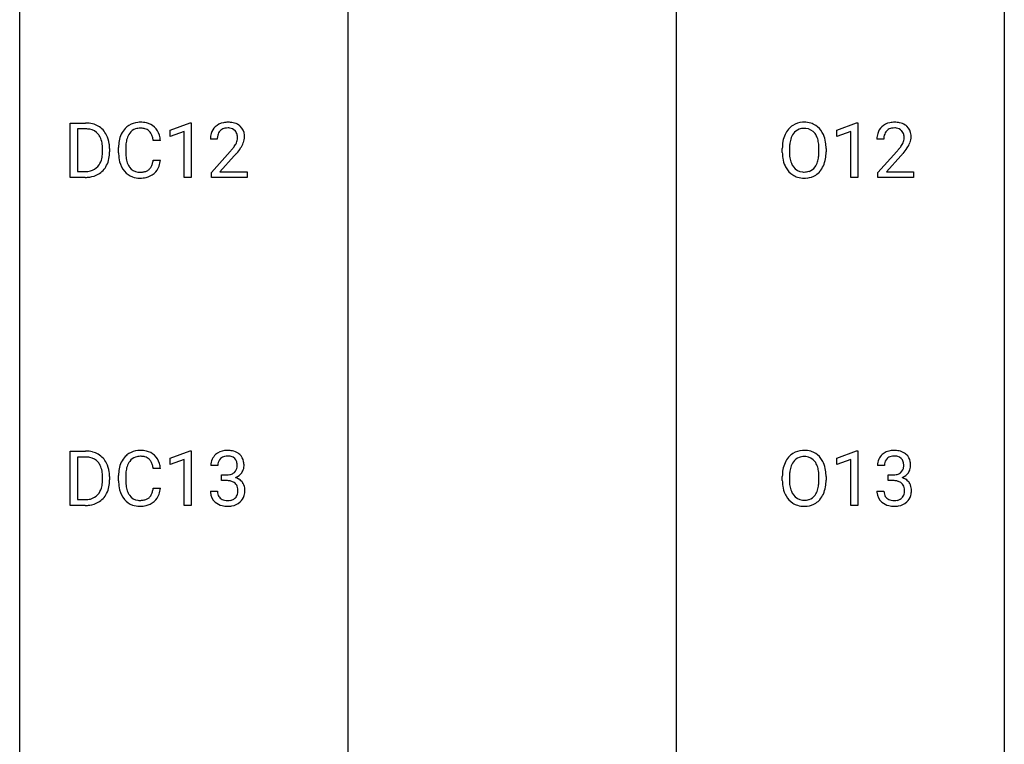
# Model space of a CAD drawing. Extents: x 3 to 27, y -3 to 140.
# Drawn here: x 3 to 27, y 15 to 32 of the extents above; entities that cross this region are included whole.
import ezdxf

# ---------------------------------------------------------------- set-up
doc = ezdxf.new("R2010")
doc.units = 0
doc.layers.add('DEFAULT_255_1_388', color=255, linetype='CONTINUOUS')
doc.layers.add('DEFAULT_255_2_778', color=255, linetype='CONTINUOUS')

msp = doc.modelspace()

# ---------------------------------------------------------------- linework, layer by layer
at = {"layer": 'DEFAULT_255_1_388'}
for p, q in [((4.002, 28.464), (4.002, 29.78)), ((4.002, 29.78), (4.373, 29.78)), ((6.42, 29.607), (6.899, 29.786)), ((6.899, 29.786), (6.926, 29.786)), ((6.926, 29.786), (6.926, 28.464)), ((22.541, 29.607), (23.02, 29.786)), ((23.02, 29.786), (23.046, 29.786)), ((23.046, 29.786), (23.046, 28.464)), ((4.377, 29.637), (4.175, 29.637)), ((4.175, 29.637), (4.175, 28.606)), ((6.42, 29.455), (6.42, 29.607)), ((6.757, 29.578), (6.42, 29.455)), ((6.757, 28.464), (6.757, 29.578)), ((22.541, 29.455), (22.541, 29.607)), ((22.878, 29.578), (22.541, 29.455)), ((22.878, 28.464), (22.878, 29.578)), ((6.183, 29.357), (6.008, 29.357)), ((7.557, 29.392), (7.39, 29.392)), ((23.678, 29.392), (23.511, 29.392)), ((4.781, 29.086), (4.781, 29.163)), ((4.953, 29.166), (4.953, 29.082)), ((5.17, 29.061), (5.17, 29.187)), ((5.344, 29.183), (5.344, 29.055)), ((7.415, 28.585), (7.871, 29.091)), ((21.222, 29.068), (21.222, 29.163)), ((21.395, 29.176), (21.395, 29.08)), ((22.108, 29.067), (22.108, 29.165)), ((22.28, 29.163), (22.28, 29.08)), ((23.536, 28.585), (23.991, 29.091)), ((6.008, 28.882), (6.183, 28.882)), ((7.969, 28.983), (7.617, 28.601)), ((24.09, 28.983), (23.738, 28.601)), ((4.175, 28.606), (4.358, 28.606)), ((7.415, 28.464), (7.415, 28.585)), ((7.617, 28.601), (8.277, 28.601)), ((8.277, 28.601), (8.277, 28.464)), ((23.536, 28.464), (23.536, 28.585)), ((23.738, 28.601), (24.398, 28.601)), ((24.398, 28.601), (24.398, 28.464)), ((4.366, 28.464), (4.002, 28.464)), ((6.926, 28.464), (6.757, 28.464)), ((8.277, 28.464), (7.415, 28.464)), ((23.046, 28.464), (22.878, 28.464)), ((24.398, 28.464), (23.536, 28.464)), ((4.002, 20.527), (4.002, 21.842)), ((4.002, 21.842), (4.373, 21.842)), ((4.377, 21.7), (4.175, 21.7)), ((4.175, 21.7), (4.175, 20.669)), ((6.42, 21.669), (6.899, 21.849)), ((6.899, 21.849), (6.926, 21.849)), ((6.926, 21.849), (6.926, 20.527)), ((22.541, 21.669), (23.02, 21.849)), ((23.02, 21.849), (23.046, 21.849)), ((23.046, 21.849), (23.046, 20.527)), ((6.42, 21.517), (6.42, 21.669)), ((6.757, 21.641), (6.42, 21.517)), ((6.757, 20.527), (6.757, 21.641)), ((7.57, 21.497), (7.403, 21.497)), ((22.541, 21.517), (22.541, 21.669)), ((22.878, 21.641), (22.541, 21.517)), ((22.878, 20.527), (22.878, 21.641)), ((23.691, 21.497), (23.523, 21.497)), ((4.781, 21.149), (4.781, 21.225)), ((4.953, 21.229), (4.953, 21.145)), ((5.17, 21.123), (5.17, 21.25)), ((5.344, 21.245), (5.344, 21.118)), ((6.183, 21.42), (6.008, 21.42)), ((7.658, 21.13), (7.658, 21.266)), ((7.658, 21.266), (7.784, 21.266)), ((21.222, 21.13), (21.222, 21.225)), ((21.395, 21.239), (21.395, 21.142)), ((22.108, 21.13), (22.108, 21.227)), ((22.28, 21.225), (22.28, 21.142)), ((23.779, 21.13), (23.779, 21.266)), ((23.779, 21.266), (23.905, 21.266)), ((7.784, 21.13), (7.658, 21.13)), ((23.905, 21.13), (23.779, 21.13)), ((6.008, 20.944), (6.183, 20.944)), ((7.391, 20.874), (7.559, 20.874)), ((23.512, 20.874), (23.68, 20.874)), ((4.366, 20.527), (4.002, 20.527)), ((4.175, 20.669), (4.358, 20.669)), ((6.926, 20.527), (6.757, 20.527)), ((23.046, 20.527), (22.878, 20.527))]:
    msp.add_line(p, q, dxfattribs=at)
for centre, radius, start, end in [((4.377, 29.12), 0.66, 75.41, 90.3803), ((5.681, 29.3), 0.496, 95.646, 121.549), ((5.699, 29.176), 0.622, 89.9246, 96.1376), ((5.704, 29.189), 0.609, 76.6779, 90.4564), ((5.749, 29.368), 0.425, 47.4859, 76.9287), ((7.778, 29.4), 0.394, 100.787, 133.4382), ((7.817, 29.226), 0.572, 89.6607, 101.3702), ((7.824, 29.233), 0.565, 78.2173, 90.4129), ((7.864, 29.416), 0.378, 55.9269, 78.4888), ((21.738, 29.306), 0.491, 93.0225, 122.4556), ((21.75, 29.198), 0.6, 89.9757, 93.6341), ((21.755, 29.243), 0.555, 73.7463, 90.4234), ((21.774, 29.319), 0.477, 57.6631, 73.4517), ((23.898, 29.4), 0.394, 100.787, 133.4382), ((23.937, 29.226), 0.572, 89.6607, 101.3702), ((23.945, 29.233), 0.565, 78.2173, 90.4129), ((23.985, 29.416), 0.378, 55.9269, 78.4888), ((4.375, 29.123), 0.514, 79.2154, 89.7445), ((4.412, 29.287), 0.347, 40.384, 80.1431), ((4.403, 29.228), 0.549, 60.1455, 75.189), ((4.421, 29.259), 0.513, 26.5254, 60.1451), ((5.71, 29.291), 0.522, 136.7832, 155.2473), ((5.666, 29.328), 0.465, 121.7633, 136.4281), ((5.766, 29.287), 0.409, 143.0753, 163.1919), ((5.68, 29.353), 0.301, 109.2998, 143.3037), ((5.695, 29.295), 0.36, 89.3452, 108.5744), ((5.7, 29.163), 0.492, 87.3803, 90.0252), ((5.708, 29.281), 0.374, 74.7009, 87.8124), ((5.743, 29.402), 0.248, 47.4372, 75.0696), ((5.737, 29.403), 0.251, 27.8167, 46.4008), ((5.732, 29.357), 0.444, 16.5424, 46.8935), ((7.848, 29.397), 0.458, 163.2878, 180.5582), ((7.757, 29.422), 0.364, 133.4541, 162.9471), ((7.795, 29.428), 0.234, 136.1757, 166.3673), ((7.781, 29.439), 0.216, 129.7286, 135.7539), ((7.79, 29.425), 0.233, 102.1738, 129.2061), ((7.817, 29.309), 0.352, 89.5461, 102.5418), ((7.821, 29.369), 0.291, 82.1602, 90.1506), ((7.836, 29.452), 0.207, 43.4417, 83.1661), ((7.827, 29.444), 0.219, 16.1713, 43.5286), ((7.886, 29.454), 0.334, 47.9298, 55.4049), ((7.898, 29.465), 0.318, 4.3348, 48.056), ((21.793, 29.274), 0.553, 139.626, 156.0379), ((21.727, 29.327), 0.468, 122.6415, 139.3432), ((21.736, 29.346), 0.302, 110.823, 143.918), ((21.746, 29.303), 0.346, 89.3037, 109.9046), ((21.751, 29.229), 0.42, 84.3846, 90.0761), ((21.769, 29.346), 0.302, 36.1437, 85.6628), ((21.774, 29.322), 0.475, 29.1441, 57.4147), ((21.668, 29.256), 0.599, 24.0986, 29.7321), ((23.968, 29.397), 0.458, 163.2878, 180.5582), ((23.878, 29.422), 0.364, 133.4541, 162.9471), ((23.916, 29.428), 0.234, 136.1757, 166.3673), ((23.902, 29.439), 0.216, 129.7286, 135.7539), ((23.911, 29.425), 0.233, 102.1738, 129.2061), ((23.938, 29.309), 0.352, 89.5461, 102.5418), ((23.942, 29.369), 0.291, 82.1602, 90.1506), ((23.957, 29.452), 0.207, 43.4417, 83.1661), ((23.948, 29.444), 0.219, 16.1713, 43.5286), ((24.007, 29.454), 0.334, 47.9298, 55.4049), ((24.018, 29.465), 0.318, 4.3348, 48.056), ((4.383, 29.264), 0.383, 26.5778, 40.1534), ((4.279, 29.216), 0.498, 9.6573, 26.1932), ((4.013, 29.168), 0.768, 359.6455, 9.8608), ((4.295, 29.192), 0.656, 7.403, 26.8322), ((6.044, 29.191), 0.874, 169.5838, 180.2758), ((5.837, 29.23), 0.664, 155.0367, 169.6003), ((5.985, 29.217), 0.639, 162.9376, 174.6209), ((5.613, 29.336), 0.392, 15.7651, 27.941), ((5.389, 29.271), 0.625, 7.8889, 15.9242), ((5.551, 29.297), 0.635, 5.4073, 17.0364), ((7.908, 29.398), 0.351, 165.9091, 178.8685), ((8.006, 29.392), 0.448, 178.4391, 180.0084), ((7.731, 29.429), 0.318, 331.4255, 352.9366), ((7.77, 29.428), 0.278, 359.4863, 15.9343), ((7.747, 29.426), 0.302, 353.2258, 0.0166), ((7.517, 29.57), 0.721, 326.9133, 338.3508), ((7.823, 29.453), 0.394, 337.8914, 358.9968), ((7.774, 29.446), 0.442, 359.9252, 5.5972), ((22.151, 29.167), 0.929, 169.5253, 180.2766), ((21.937, 29.207), 0.712, 155.8315, 169.5089), ((22.056, 29.198), 0.659, 163.0419, 174.314), ((21.841, 29.266), 0.434, 143.5289, 163.298), ((21.692, 29.286), 0.4, 20.3231, 36.499), ((21.509, 29.219), 0.595, 7.8926, 20.2962), ((21.172, 29.169), 0.936, 359.7055, 8.036), ((21.552, 29.208), 0.725, 8.6655, 23.8241), ((21.301, 29.167), 0.979, 359.7807, 8.8218), ((24.029, 29.398), 0.351, 165.9091, 178.8685), ((24.126, 29.392), 0.448, 178.4391, 180.0084), ((23.852, 29.429), 0.318, 331.4255, 352.9366), ((23.891, 29.428), 0.278, 359.4863, 15.9343), ((23.867, 29.426), 0.302, 353.2258, 0.0166), ((23.638, 29.57), 0.721, 326.9133, 338.3508), ((23.943, 29.453), 0.394, 337.8914, 358.9968), ((23.895, 29.446), 0.442, 359.9252, 5.5972), ((3.925, 29.085), 0.856, 355.4989, 0.079), ((4.134, 29.078), 0.819, 348.729, 0.3013), ((4.116, 29.164), 0.837, 0.1606, 7.7176), ((6.252, 29.061), 1.082, 179.9915, 181.5398), ((6.281, 29.185), 0.936, 174.3421, 180.143), ((6.176, 29.051), 0.832, 179.6817, 189.1506), ((6.353, 30.433), 2.026, 318.5133, 320.7829), ((6.948, 29.948), 1.259, 320.7373, 323.9739), ((7.389, 29.629), 0.715, 323.8963, 328.6419), ((7.619, 29.487), 0.444, 328.8295, 331.7891), ((7.069, 29.858), 1.254, 319.6472, 327.096), ((22.154, 29.074), 0.932, 180.3723, 188.9254), ((22.326, 29.167), 0.932, 174.0509, 179.4175), ((22.269, 29.075), 0.875, 179.6929, 188.7909), ((21.131, 29.076), 0.976, 353.4028, 359.4847), ((21.308, 29.075), 0.972, 350.4878, 0.2625), ((22.474, 30.433), 2.026, 318.5133, 320.7829), ((23.069, 29.948), 1.259, 320.7373, 323.9739), ((23.51, 29.629), 0.715, 323.8963, 328.6419), ((23.74, 29.487), 0.444, 328.8295, 331.7891), ((23.19, 29.858), 1.254, 319.6472, 327.096), ((4.364, 28.999), 0.407, 318.7418, 343.6873), ((4.161, 29.062), 0.619, 343.3325, 355.8549), ((4.32, 29.041), 0.629, 333.0707, 348.7181), ((6.019, 29.048), 0.849, 181.122, 193.8755), ((5.752, 28.979), 0.574, 193.548, 219.5756), ((5.895, 29.004), 0.546, 188.9911, 203.5772), ((5.387, 28.974), 0.628, 343.1447, 351.0104), ((5.224, 29.004), 0.794, 350.7125, 351.1627), ((5.566, 28.949), 0.62, 340.1775, 353.7812), ((6.638, 30.214), 1.813, 317.2588, 319.9046), ((21.93, 29.036), 0.705, 188.7217, 204.824), ((21.97, 29.027), 0.571, 188.6328, 202.5631), ((21.679, 28.962), 0.415, 323.6547, 342.6591), ((21.45, 29.036), 0.655, 342.4092, 353.6452), ((21.566, 29.031), 0.71, 336.0278, 350.5787), ((22.758, 30.214), 1.813, 317.2588, 319.9046), ((4.362, 29.124), 0.518, 269.497, 284.0205), ((4.402, 28.971), 0.359, 283.7699, 318.1557), ((4.429, 28.982), 0.505, 299.2531, 333.4571), ((5.659, 28.9), 0.451, 219.3628, 250.0611), ((5.773, 28.953), 0.415, 203.9075, 215.1312), ((5.669, 28.873), 0.284, 213.9072, 263.8849), ((5.683, 28.961), 0.373, 263.1758, 270.1031), ((5.687, 29.102), 0.513, 269.6723, 279.0607), ((5.717, 28.92), 0.329, 278.8749, 293.635), ((5.753, 28.836), 0.238, 293.8554, 310.0518), ((5.754, 28.829), 0.232, 311.0645, 332.0111), ((5.619, 28.902), 0.385, 331.6587, 343.2877), ((5.743, 28.883), 0.432, 311.456, 340.4421), ((21.84, 28.998), 0.607, 205.1185, 209.6465), ((21.742, 28.937), 0.492, 209.0633, 237.3493), ((21.829, 28.97), 0.419, 202.8079, 216.1196), ((21.738, 28.897), 0.303, 215.0756, 264.638), ((21.752, 28.991), 0.397, 263.8464, 270.0831), ((21.756, 28.962), 0.368, 269.3649, 287.515), ((21.777, 28.889), 0.293, 288.0629, 323.8116), ((21.785, 28.908), 0.458, 302.4806, 319.6144), ((21.717, 28.963), 0.544, 319.8874, 336.1331), ((4.36, 29.229), 0.764, 270.4447, 278.4508), ((4.389, 29.059), 0.592, 278.1072, 299.034), ((5.678, 28.971), 0.525, 250.7885, 270.6488), ((5.684, 29.251), 0.805, 269.9996, 270.3613), ((5.69, 29.1), 0.654, 269.9359, 282.8097), ((5.739, 28.896), 0.443, 282.4332, 310.7515), ((21.732, 28.924), 0.476, 237.535, 252.1858), ((21.748, 28.985), 0.538, 252.5221, 270.4416), ((21.753, 29.062), 0.615, 269.917, 276.3395), ((21.772, 28.933), 0.486, 275.8196, 302.1886), ((4.377, 21.183), 0.66, 75.41, 90.3803), ((4.375, 21.186), 0.514, 79.2154, 89.7445), ((4.412, 21.349), 0.347, 40.384, 80.1431), ((4.403, 21.29), 0.549, 60.1455, 75.189), ((4.421, 21.321), 0.513, 26.5254, 60.1451), ((5.71, 21.354), 0.522, 136.7832, 155.2473), ((5.666, 21.391), 0.465, 121.7633, 136.4281), ((5.681, 21.363), 0.496, 95.646, 121.549), ((5.68, 21.415), 0.301, 109.2998, 143.3037), ((5.695, 21.357), 0.36, 89.3452, 108.5744), ((5.699, 21.238), 0.622, 89.9246, 96.1376), ((5.704, 21.252), 0.609, 76.6779, 90.4564), ((5.7, 21.225), 0.492, 87.3803, 90.0252), ((5.708, 21.344), 0.374, 74.7009, 87.8124), ((5.743, 21.465), 0.248, 47.4372, 75.0696), ((5.749, 21.431), 0.425, 47.4859, 76.9287), ((5.732, 21.419), 0.444, 16.5424, 46.8935), ((7.746, 21.499), 0.345, 131.5745, 154.4799), ((7.781, 21.463), 0.396, 96.9874, 131.9691), ((7.782, 21.506), 0.215, 103.293, 133.562), ((7.806, 21.323), 0.538, 89.8593, 97.7827), ((7.805, 21.416), 0.307, 89.5322, 103.5319), ((7.812, 21.293), 0.567, 78.3654, 90.4133), ((7.812, 21.385), 0.338, 76.1116, 90.7029), ((7.855, 21.541), 0.177, 13.9578, 77.6714), ((7.852, 21.48), 0.376, 56.623, 78.6387), ((7.876, 21.522), 0.328, 47.0255, 56.0856), ((7.878, 21.527), 0.323, 10.9208, 46.7779), ((21.793, 21.336), 0.553, 139.626, 156.0379), ((21.727, 21.389), 0.468, 122.6415, 139.3432), ((21.738, 21.369), 0.491, 93.0225, 122.4556), ((21.736, 21.408), 0.302, 110.823, 143.918), ((21.746, 21.365), 0.346, 89.3037, 109.9046), ((21.75, 21.26), 0.6, 89.9757, 93.6341), ((21.755, 21.305), 0.555, 73.7463, 90.4234), ((21.751, 21.291), 0.42, 84.3846, 90.0761), ((21.769, 21.408), 0.302, 36.1437, 85.6628), ((21.774, 21.382), 0.477, 57.6631, 73.4517), ((21.774, 21.384), 0.475, 29.1441, 57.4147), ((23.867, 21.499), 0.345, 131.5745, 154.4799), ((23.902, 21.463), 0.396, 96.9874, 131.9691), ((23.903, 21.506), 0.215, 103.293, 133.562), ((23.927, 21.323), 0.538, 89.8593, 97.7827), ((23.926, 21.416), 0.307, 89.5322, 103.5319), ((23.932, 21.293), 0.567, 78.3654, 90.4133), ((23.932, 21.385), 0.338, 76.1116, 90.7029), ((23.976, 21.541), 0.177, 13.9578, 77.6714), ((23.973, 21.48), 0.376, 56.623, 78.6387), ((23.997, 21.522), 0.328, 47.0255, 56.0856), ((23.999, 21.527), 0.323, 10.9208, 46.7779), ((4.383, 21.327), 0.383, 26.5778, 40.1534), ((4.279, 21.278), 0.498, 9.6573, 26.1932), ((4.295, 21.255), 0.656, 7.403, 26.8322), ((5.837, 21.292), 0.664, 155.0367, 169.6003), ((5.985, 21.28), 0.639, 162.9376, 174.6209), ((5.766, 21.349), 0.409, 143.0753, 163.1919), ((5.737, 21.465), 0.251, 27.8167, 46.4008), ((5.613, 21.399), 0.392, 15.7651, 27.941), ((5.389, 21.334), 0.625, 7.8889, 15.9242), ((5.551, 21.36), 0.635, 5.4073, 17.0364), ((7.752, 21.502), 0.349, 155.3484, 180.7484), ((7.859, 21.498), 0.289, 172.5097, 180.1361), ((7.777, 21.512), 0.206, 133.835, 173.5343), ((7.837, 21.477), 0.2, 311.7325, 354.2803), ((7.704, 21.497), 0.334, 359.1804, 15.0452), ((7.755, 21.491), 0.282, 353.0942, 0.1175), ((7.931, 21.49), 0.274, 332.355, 359.718), ((7.725, 21.491), 0.48, 359.6364, 11.6088), ((21.937, 21.269), 0.712, 155.8315, 169.5089), ((22.056, 21.261), 0.659, 163.0419, 174.314), ((21.841, 21.328), 0.434, 143.5289, 163.298), ((21.692, 21.349), 0.4, 20.3231, 36.499), ((21.509, 21.281), 0.595, 7.8926, 20.2962), ((21.668, 21.318), 0.599, 24.0986, 29.7321), ((21.552, 21.27), 0.725, 8.6655, 23.8241), ((23.872, 21.502), 0.349, 155.3484, 180.7484), ((23.979, 21.498), 0.289, 172.5097, 180.1361), ((23.898, 21.512), 0.206, 133.835, 173.5343), ((23.958, 21.477), 0.2, 311.7325, 354.2803), ((23.824, 21.497), 0.334, 359.1804, 15.0452), ((23.876, 21.491), 0.282, 353.0942, 0.1175), ((24.052, 21.49), 0.274, 332.355, 359.718), ((23.846, 21.491), 0.48, 359.6364, 11.6088), ((4.013, 21.23), 0.768, 359.6455, 9.8608), ((4.116, 21.227), 0.837, 0.1606, 7.7176), ((6.044, 21.254), 0.874, 169.5838, 180.2758), ((6.281, 21.248), 0.936, 174.3421, 180.143), ((7.781, 21.648), 0.382, 270.492, 281.8953), ((7.808, 21.524), 0.255, 281.669, 301.2944), ((7.827, 21.489), 0.215, 301.7835, 311.7546), ((7.844, 21.573), 0.402, 292.5422, 293.6931), ((7.888, 20.846), 0.372, 57.6433, 72.8626), ((7.875, 21.512), 0.334, 292.9804, 325.2391), ((7.858, 21.524), 0.355, 325.2332, 332.8747), ((22.151, 21.23), 0.929, 169.5253, 180.2766), ((22.326, 21.229), 0.932, 174.0509, 179.4175), ((21.172, 21.232), 0.936, 359.7055, 8.036), ((21.301, 21.229), 0.979, 359.7807, 8.8218), ((23.901, 21.648), 0.382, 270.492, 281.8953), ((23.929, 21.524), 0.255, 281.669, 301.2944), ((23.948, 21.489), 0.215, 301.7835, 311.7546), ((23.965, 21.573), 0.402, 292.5422, 293.6931), ((24.009, 20.846), 0.372, 57.6433, 72.8626), ((23.996, 21.512), 0.334, 292.9804, 325.2391), ((23.979, 21.524), 0.355, 325.2332, 332.8747), ((4.161, 21.125), 0.619, 343.3325, 355.8549), ((3.925, 21.147), 0.856, 355.4989, 0.079), ((4.32, 21.104), 0.629, 333.0707, 348.7181), ((4.134, 21.141), 0.819, 348.729, 0.3013), ((6.252, 21.123), 1.082, 179.9915, 181.5398), ((6.019, 21.111), 0.849, 181.122, 193.8755), ((6.176, 21.113), 0.832, 179.6817, 189.1506), ((5.895, 21.066), 0.546, 188.9911, 203.5772), ((7.778, 20.617), 0.513, 84.0196, 89.3326), ((7.796, 20.77), 0.358, 71.9008, 84.3555), ((7.836, 20.89), 0.232, 49.5091, 72.1833), ((7.857, 20.918), 0.198, 12.9498, 48.7551), ((7.759, 20.893), 0.298, 359.5051, 13.4237), ((7.928, 20.911), 0.296, 36.7247, 57.4701), ((7.927, 20.912), 0.296, 8.0545, 36.3562), ((22.154, 21.137), 0.932, 180.3723, 188.9254), ((21.93, 21.099), 0.705, 188.7217, 204.824), ((22.269, 21.138), 0.875, 179.6929, 188.7909), ((21.97, 21.09), 0.571, 188.6328, 202.5631), ((21.45, 21.099), 0.655, 342.4092, 353.6452), ((21.131, 21.138), 0.976, 353.4028, 359.4847), ((21.566, 21.093), 0.71, 336.0278, 350.5787), ((21.308, 21.138), 0.972, 350.4878, 0.2625), ((23.899, 20.617), 0.513, 84.0196, 89.3326), ((23.917, 20.77), 0.358, 71.9008, 84.3555), ((23.957, 20.89), 0.232, 49.5091, 72.1833), ((23.978, 20.918), 0.198, 12.9498, 48.7551), ((23.88, 20.893), 0.298, 359.5051, 13.4237), ((24.049, 20.911), 0.296, 36.7247, 57.4701), ((24.048, 20.912), 0.296, 8.0545, 36.3562), ((4.402, 21.033), 0.359, 283.7699, 318.1557), ((4.364, 21.062), 0.407, 318.7418, 343.6873), ((4.429, 21.045), 0.505, 299.2531, 333.4571), ((5.752, 21.041), 0.574, 193.548, 219.5756), ((5.773, 21.016), 0.415, 203.9075, 215.1312), ((5.669, 20.935), 0.284, 213.9072, 263.8849), ((5.754, 20.891), 0.232, 311.0645, 332.0111), ((5.619, 20.965), 0.385, 331.6587, 343.2877), ((5.387, 21.036), 0.628, 343.1447, 351.0104), ((5.224, 21.066), 0.794, 350.7125, 351.1627), ((5.743, 20.946), 0.432, 311.456, 340.4421), ((5.566, 21.012), 0.62, 340.1775, 353.7812), ((7.836, 20.874), 0.445, 179.976, 183.2331), ((7.719, 20.859), 0.328, 181.8183, 229.6455), ((7.817, 20.871), 0.258, 179.4468, 196.2872), ((7.762, 20.856), 0.201, 196.5661, 227.7059), ((7.849, 20.853), 0.204, 315.0731, 345.0429), ((7.745, 20.883), 0.312, 344.5985, 357.9271), ((7.644, 20.89), 0.414, 357.4755, 0.0225), ((7.887, 20.862), 0.334, 311.6358, 343.7652), ((7.788, 20.889), 0.437, 343.9832, 0.5571), ((7.83, 20.895), 0.395, 359.8317, 8.5873), ((21.84, 21.061), 0.607, 205.1185, 209.6465), ((21.742, 20.999), 0.492, 209.0633, 237.3493), ((21.829, 21.033), 0.419, 202.8079, 216.1196), ((21.738, 20.96), 0.303, 215.0756, 264.638), ((21.777, 20.951), 0.293, 288.0629, 323.8116), ((21.679, 21.024), 0.415, 323.6547, 342.6591), ((21.717, 21.025), 0.544, 319.8874, 336.1331), ((23.957, 20.874), 0.445, 179.976, 183.2331), ((23.84, 20.859), 0.328, 181.8183, 229.6455), ((23.938, 20.871), 0.258, 179.4468, 196.2872), ((23.883, 20.856), 0.201, 196.5661, 227.7059), ((23.97, 20.853), 0.204, 315.0731, 345.0429), ((23.866, 20.883), 0.312, 344.5985, 357.9271), ((23.765, 20.89), 0.414, 357.4755, 0.0225), ((24.008, 20.862), 0.334, 311.6358, 343.7652), ((23.909, 20.889), 0.437, 343.9832, 0.5571), ((23.951, 20.895), 0.395, 359.8317, 8.5873), ((4.362, 21.187), 0.518, 269.497, 284.0205), ((4.36, 21.291), 0.764, 270.4447, 278.4508), ((4.389, 21.122), 0.592, 278.1072, 299.034), ((5.659, 20.962), 0.451, 219.3628, 250.0611), ((5.678, 21.034), 0.525, 250.7885, 270.6488), ((5.683, 21.024), 0.373, 263.1758, 270.1031), ((5.687, 21.164), 0.513, 269.6723, 279.0607), ((5.684, 21.314), 0.805, 269.9996, 270.3613), ((5.69, 21.162), 0.654, 269.9359, 282.8097), ((5.717, 20.983), 0.329, 278.8749, 293.635), ((5.739, 20.958), 0.443, 282.4332, 310.7515), ((5.753, 20.898), 0.238, 293.8554, 310.0518), ((7.766, 20.911), 0.398, 229.4224, 256.8555), ((7.78, 20.877), 0.229, 227.7653, 257.8763), ((7.804, 21.067), 0.558, 256.6827, 270.4413), ((7.806, 20.983), 0.338, 257.4584, 270.4267), ((7.811, 21.016), 0.37, 269.5965, 280.8788), ((7.811, 21.072), 0.563, 269.7285, 280.3858), ((7.837, 20.887), 0.239, 280.6347, 299.8594), ((7.845, 20.91), 0.398, 279.783, 311.6256), ((7.858, 20.846), 0.193, 300.3576, 314.5516), ((21.732, 20.986), 0.476, 237.535, 252.1858), ((21.748, 21.047), 0.538, 252.5221, 270.4416), ((21.752, 21.053), 0.397, 263.8464, 270.0831), ((21.756, 21.024), 0.368, 269.3649, 287.515), ((21.753, 21.124), 0.615, 269.917, 276.3395), ((21.772, 20.996), 0.486, 275.8196, 302.1886), ((21.785, 20.971), 0.458, 302.4806, 319.6144), ((23.887, 20.911), 0.398, 229.4224, 256.8555), ((23.901, 20.877), 0.229, 227.7653, 257.8763), ((23.925, 21.067), 0.558, 256.6827, 270.4413), ((23.927, 20.983), 0.338, 257.4584, 270.4267), ((23.932, 21.016), 0.37, 269.5965, 280.8788), ((23.932, 21.072), 0.563, 269.7285, 280.3858), ((23.958, 20.887), 0.239, 280.6347, 299.8594), ((23.966, 20.91), 0.398, 279.783, 311.6256), ((23.979, 20.846), 0.193, 300.3576, 314.5516)]:
    msp.add_arc(centre, radius, start, end, dxfattribs=at)
at = {"layer": 'DEFAULT_255_2_778'}
for p, q in [((2.779, -1.984), (2.779, 139.303)), ((26.591, 139.303), (26.591, -1.984)), ((10.716, 62.045), (10.716, 5.159)), ((18.654, 62.045), (18.654, 5.159))]:
    msp.add_line(p, q, dxfattribs=at)

doc.saveas('drawing.dxf')
